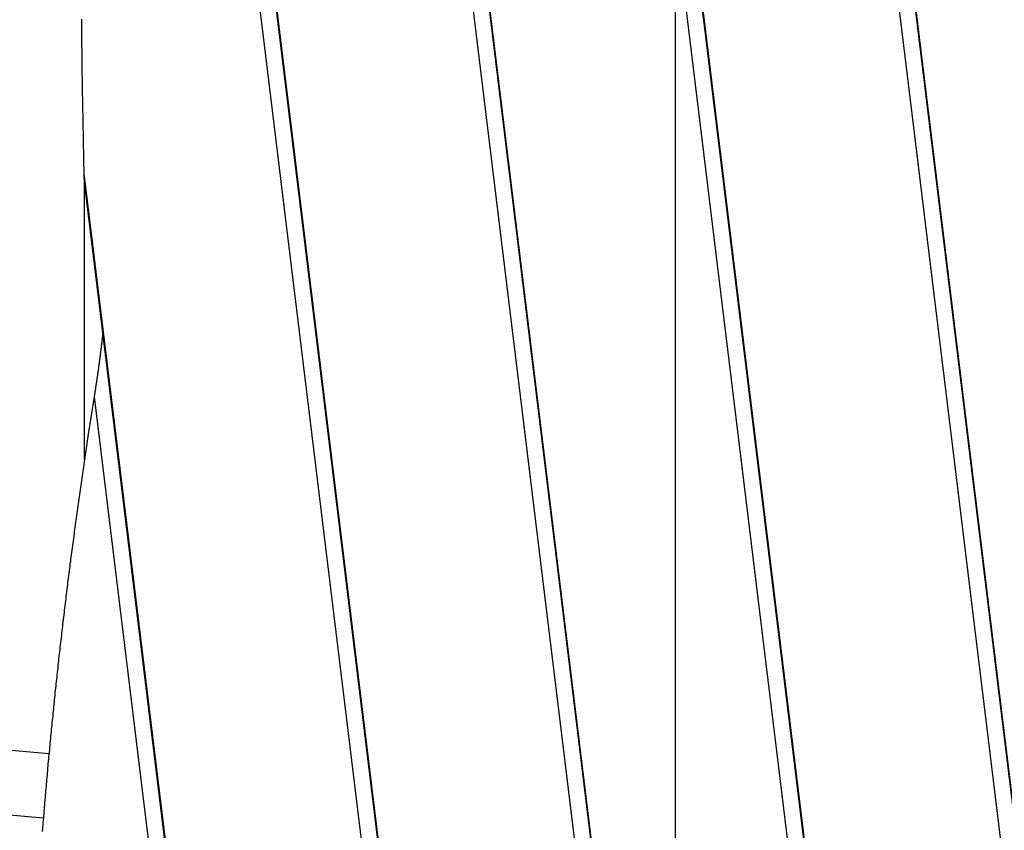
# Model space of a CAD drawing. Extents: x -46 to 46, y -31.7 to 31.7.
# Drawn here: x -23.8 to -21.4, y 3.7 to 5.7 of the extents above; entities that cross this region are included whole.
import ezdxf

# ---------------------------------------------------------------- set-up
doc = ezdxf.new("R2010")
doc.units = 0
doc.layers.get('0').update_dxf_attribs({"linetype": 'CONTINUOUS'})

msp = doc.modelspace()

# ---------------------------------------------------------------- linework, layer by layer
at = {"color": 0}
for points in [[(-22.1954, -31.65), (-22.1954, 24.0027)], [(-22.1954, -31.65), (-22.1954, 24.0027)], [(-22.1954, -31.65), (-22.1954, 24.0027)], [(-22.1954, -31.65), (-22.1954, 24.0027)], [(-22.1954, -31.65), (-22.1954, 24.0027)], [(-22.1954, -31.65), (-22.1954, 24.0027)], [(-22.1954, -31.65), (-22.1954, 24.0027)], [(-22.1954, -31.65), (-22.1954, 24.0027)], [(-22.1954, -31.65), (-22.1954, 24.0027)], [(-22.1954, -31.65), (-22.1954, 24.0027)], [(-22.1954, -31.65), (-22.1954, 24.0027)], [(-22.1954, -31.65), (-22.1954, 24.0027)], [(-22.1954, -31.65), (-22.1954, 24.0027)], [(-22.1954, -31.65), (-22.1954, 24.0027)], [(-22.1954, -31.65), (-22.1954, 24.0027)], [(-22.1954, -31.65), (-22.1954, 24.0027)], [(-22.1954, -31.65), (-22.1954, 24.0027)], [(-22.1954, -31.65), (-22.1954, 24.0027)], [(-22.1954, -31.65), (-22.1954, 24.0027)], [(-22.1954, -31.65), (-22.1954, 24.0027)], [(-22.1954, -31.65), (-22.1954, 24.0027)], [(-23.1402, 9.3546), (-21.6501, -2.8592)], [(-23.1402, 9.3546), (-21.6501, -2.8592)], [(-23.1402, 9.3546), (-21.6501, -2.8592)], [(-23.1402, 9.3546), (-21.6501, -2.8592)], [(-23.1402, 9.3546), (-21.6501, -2.8592)], [(-23.1402, 9.3546), (-21.6501, -2.8592)], [(-23.1402, 9.3546), (-21.6501, -2.8592)], [(-23.1402, 9.3546), (-21.6501, -2.8592)], [(-23.1402, 9.3546), (-21.6501, -2.8592)], [(-23.1402, 9.3546), (-21.6501, -2.8592)], [(-23.1402, 9.3546), (-21.6501, -2.8592)], [(-23.1402, 9.3546), (-21.6501, -2.8592)], [(-23.1402, 9.3546), (-21.6501, -2.8592)], [(-23.1402, 9.3546), (-21.6501, -2.8592)], [(-23.1402, 9.3546), (-21.6501, -2.8592)], [(-23.1402, 9.3546), (-21.6501, -2.8592)], [(-23.1402, 9.3546), (-21.6501, -2.8592)], [(-23.1402, 9.3546), (-21.6501, -2.8592)], [(-23.1402, 9.3546), (-21.6501, -2.8592)], [(-23.1402, 9.3546), (-21.6501, -2.8592)], [(-23.1402, 9.3546), (-21.6501, -2.8592)], [(-23.0937, 9.3082), (-21.6137, -2.8228)], [(-23.0937, 9.3082), (-21.6137, -2.8228)], [(-23.0937, 9.3082), (-21.6137, -2.8228)], [(-23.0937, 9.3082), (-21.6137, -2.8228)], [(-23.0937, 9.3082), (-21.6137, -2.8228)], [(-23.0937, 9.3082), (-21.6137, -2.8228)], [(-23.0937, 9.3082), (-21.6137, -2.8228)], [(-23.0937, 9.3082), (-21.6137, -2.8228)], [(-23.0937, 9.3082), (-21.6137, -2.8228)], [(-23.0937, 9.3082), (-21.6137, -2.8228)], [(-23.0937, 9.3082), (-21.6137, -2.8228)], [(-23.0937, 9.3082), (-21.6137, -2.8228)], [(-23.0937, 9.3082), (-21.6137, -2.8228)], [(-23.0937, 9.3082), (-21.6137, -2.8228)], [(-23.0937, 9.3082), (-21.6137, -2.8228)], [(-23.0937, 9.3082), (-21.6137, -2.8228)], [(-23.0937, 9.3082), (-21.6137, -2.8228)], [(-23.0937, 9.3082), (-21.6137, -2.8228)], [(-23.0937, 9.3082), (-21.6137, -2.8228)], [(-23.0937, 9.3082), (-21.6137, -2.8228)], [(-23.0937, 9.3082), (-21.6137, -2.8228)], [(-23.0921, 9.3066), (-21.6124, -2.8215)], [(-23.0921, 9.3066), (-21.6124, -2.8215)], [(-23.0921, 9.3066), (-21.6124, -2.8215)], [(-23.0921, 9.3066), (-21.6124, -2.8215)], [(-23.0921, 9.3066), (-21.6124, -2.8215)], [(-23.0921, 9.3066), (-21.6124, -2.8215)], [(-23.0921, 9.3066), (-21.6124, -2.8215)], [(-23.0921, 9.3066), (-21.6124, -2.8215)], [(-23.0921, 9.3066), (-21.6124, -2.8215)], [(-23.0921, 9.3066), (-21.6124, -2.8215)], [(-23.0921, 9.3066), (-21.6124, -2.8215)], [(-23.0921, 9.3066), (-21.6124, -2.8215)], [(-23.0921, 9.3066), (-21.6124, -2.8215)], [(-23.0921, 9.3066), (-21.6124, -2.8215)], [(-23.0921, 9.3066), (-21.6124, -2.8215)], [(-23.0921, 9.3066), (-21.6124, -2.8215)], [(-23.0921, 9.3066), (-21.6124, -2.8215)], [(-23.0921, 9.3066), (-21.6124, -2.8215)], [(-23.0921, 9.3066), (-21.6124, -2.8215)], [(-23.0921, 9.3066), (-21.6124, -2.8215)], [(-23.0921, 9.3066), (-21.6124, -2.8215)], [(-22.5346, 8.749), (-21.1762, -2.3852)], [(-22.5346, 8.749), (-21.1762, -2.3852)], [(-22.5346, 8.749), (-21.1762, -2.3852)], [(-22.5346, 8.749), (-21.1762, -2.3852)], [(-22.5346, 8.749), (-21.1762, -2.3852)], [(-22.5346, 8.749), (-21.1762, -2.3852)], [(-22.5346, 8.749), (-21.1762, -2.3852)], [(-22.5346, 8.749), (-21.1762, -2.3852)], [(-22.5346, 8.749), (-21.1762, -2.3852)], [(-22.5346, 8.749), (-21.1762, -2.3852)], [(-22.5346, 8.749), (-21.1762, -2.3852)], [(-22.5346, 8.749), (-21.1762, -2.3852)], [(-22.5346, 8.749), (-21.1762, -2.3852)], [(-22.5346, 8.749), (-21.1762, -2.3852)], [(-22.5346, 8.749), (-21.1762, -2.3852)], [(-22.5346, 8.749), (-21.1762, -2.3852)], [(-22.5346, 8.749), (-21.1762, -2.3852)], [(-22.5346, 8.749), (-21.1762, -2.3852)], [(-22.5346, 8.749), (-21.1762, -2.3852)], [(-22.5346, 8.749), (-21.1762, -2.3852)], [(-22.5346, 8.749), (-21.1762, -2.3852)], [(-22.4881, 8.7025), (-21.1398, -2.3488)], [(-22.4881, 8.7025), (-21.1398, -2.3488)], [(-22.4881, 8.7025), (-21.1398, -2.3488)], [(-22.4881, 8.7025), (-21.1398, -2.3488)], [(-22.4881, 8.7025), (-21.1398, -2.3488)], [(-22.4881, 8.7025), (-21.1398, -2.3488)], [(-22.4881, 8.7025), (-21.1398, -2.3488)], [(-22.4881, 8.7025), (-21.1398, -2.3488)], [(-22.4881, 8.7025), (-21.1398, -2.3488)], [(-22.4881, 8.7025), (-21.1398, -2.3488)], [(-22.4881, 8.7025), (-21.1398, -2.3488)], [(-22.4881, 8.7025), (-21.1398, -2.3488)], [(-22.4881, 8.7025), (-21.1398, -2.3488)], [(-22.4881, 8.7025), (-21.1398, -2.3488)], [(-22.4881, 8.7025), (-21.1398, -2.3488)], [(-22.4881, 8.7025), (-21.1398, -2.3488)], [(-22.4881, 8.7025), (-21.1398, -2.3488)], [(-22.4881, 8.7025), (-21.1398, -2.3488)], [(-22.4881, 8.7025), (-21.1398, -2.3488)], [(-22.4881, 8.7025), (-21.1398, -2.3488)], [(-22.4881, 8.7025), (-21.1398, -2.3488)], [(-22.4865, 8.7009), (-21.1385, -2.3476)], [(-22.4865, 8.7009), (-21.1385, -2.3476)], [(-22.4865, 8.7009), (-21.1385, -2.3476)], [(-22.4865, 8.7009), (-21.1385, -2.3476)], [(-22.4865, 8.7009), (-21.1385, -2.3476)], [(-22.4865, 8.7009), (-21.1385, -2.3476)], [(-22.4865, 8.7009), (-21.1385, -2.3476)], [(-22.4865, 8.7009), (-21.1385, -2.3476)], [(-22.4865, 8.7009), (-21.1385, -2.3476)], [(-22.4865, 8.7009), (-21.1385, -2.3476)], [(-22.4865, 8.7009), (-21.1385, -2.3476)], [(-22.4865, 8.7009), (-21.1385, -2.3476)], [(-22.4865, 8.7009), (-21.1385, -2.3476)], [(-22.4865, 8.7009), (-21.1385, -2.3476)], [(-22.4865, 8.7009), (-21.1385, -2.3476)], [(-22.4865, 8.7009), (-21.1385, -2.3476)], [(-22.4865, 8.7009), (-21.1385, -2.3476)], [(-22.4865, 8.7009), (-21.1385, -2.3476)], [(-22.4865, 8.7009), (-21.1385, -2.3476)], [(-22.4865, 8.7009), (-21.1385, -2.3476)], [(-22.4865, 8.7009), (-21.1385, -2.3476)], [(-23.5285, 8.525), (-22.0864, -3.2954)], [(-23.5285, 8.525), (-22.0864, -3.2954)], [(-23.5285, 8.525), (-22.0864, -3.2954)], [(-23.5285, 8.525), (-22.0864, -3.2954)], [(-23.5285, 8.525), (-22.0864, -3.2954)], [(-23.5285, 8.525), (-22.0864, -3.2954)], [(-23.5285, 8.525), (-22.0864, -3.2954)], [(-23.5285, 8.525), (-22.0864, -3.2954)], [(-23.5285, 8.525), (-22.0864, -3.2954)], [(-23.5285, 8.525), (-22.0864, -3.2954)], [(-23.5285, 8.525), (-22.0864, -3.2954)], [(-23.5285, 8.525), (-22.0864, -3.2954)], [(-23.5285, 8.525), (-22.0864, -3.2954)], [(-23.5285, 8.525), (-22.0864, -3.2954)], [(-23.5285, 8.525), (-22.0864, -3.2954)], [(-23.5285, 8.525), (-22.0864, -3.2954)], [(-23.5285, 8.525), (-22.0864, -3.2954)], [(-23.5285, 8.525), (-22.0864, -3.2954)], [(-23.5285, 8.525), (-22.0864, -3.2954)], [(-23.5285, 8.525), (-22.0864, -3.2954)], [(-23.5285, 8.525), (-22.0864, -3.2954)], [(-23.5264, 8.4957), (-22.0876, -3.2967)], [(-23.5264, 8.4957), (-22.0876, -3.2967)], [(-23.5264, 8.4957), (-22.0876, -3.2967)], [(-23.5264, 8.4957), (-22.0876, -3.2967)], [(-23.5264, 8.4957), (-22.0876, -3.2967)], [(-23.5264, 8.4957), (-22.0876, -3.2967)], [(-23.5264, 8.4957), (-22.0876, -3.2967)], [(-23.5264, 8.4957), (-22.0876, -3.2967)], [(-23.5264, 8.4957), (-22.0876, -3.2967)], [(-23.5264, 8.4957), (-22.0876, -3.2967)], [(-23.5264, 8.4957), (-22.0876, -3.2967)], [(-23.5264, 8.4957), (-22.0876, -3.2967)], [(-23.5264, 8.4957), (-22.0876, -3.2967)], [(-23.5264, 8.4957), (-22.0876, -3.2967)], [(-23.5264, 8.4957), (-22.0876, -3.2967)], [(-23.5264, 8.4957), (-22.0876, -3.2967)], [(-23.5264, 8.4957), (-22.0876, -3.2967)], [(-23.5264, 8.4957), (-22.0876, -3.2967)], [(-23.5264, 8.4957), (-22.0876, -3.2967)], [(-23.5264, 8.4957), (-22.0876, -3.2967)], [(-23.5264, 8.4957), (-22.0876, -3.2967)], [(-21.9289, 8.1434), (-20.7022, -1.9113)], [(-21.9289, 8.1434), (-20.7022, -1.9113)], [(-21.9289, 8.1434), (-20.7022, -1.9113)], [(-21.9289, 8.1434), (-20.7022, -1.9113)], [(-21.9289, 8.1434), (-20.7022, -1.9113)], [(-21.9289, 8.1434), (-20.7022, -1.9113)], [(-21.9289, 8.1434), (-20.7022, -1.9113)], [(-21.9289, 8.1434), (-20.7022, -1.9113)], [(-21.9289, 8.1434), (-20.7022, -1.9113)], [(-21.9289, 8.1434), (-20.7022, -1.9113)], [(-21.9289, 8.1434), (-20.7022, -1.9113)], [(-21.9289, 8.1434), (-20.7022, -1.9113)], [(-21.9289, 8.1434), (-20.7022, -1.9113)], [(-21.9289, 8.1434), (-20.7022, -1.9113)], [(-21.9289, 8.1434), (-20.7022, -1.9113)], [(-21.9289, 8.1434), (-20.7022, -1.9113)], [(-21.9289, 8.1434), (-20.7022, -1.9113)], [(-21.9289, 8.1434), (-20.7022, -1.9113)], [(-21.9289, 8.1434), (-20.7022, -1.9113)], [(-21.9289, 8.1434), (-20.7022, -1.9113)], [(-21.9289, 8.1434), (-20.7022, -1.9113)], [(-21.8825, 8.0969), (-20.6659, -1.8749)], [(-21.8825, 8.0969), (-20.6659, -1.8749)], [(-21.8825, 8.0969), (-20.6659, -1.8749)], [(-21.8825, 8.0969), (-20.6659, -1.8749)], [(-21.8825, 8.0969), (-20.6659, -1.8749)], [(-21.8825, 8.0969), (-20.6659, -1.8749)], [(-21.8825, 8.0969), (-20.6659, -1.8749)], [(-21.8825, 8.0969), (-20.6659, -1.8749)], [(-21.8825, 8.0969), (-20.6659, -1.8749)], [(-21.8825, 8.0969), (-20.6659, -1.8749)], [(-21.8825, 8.0969), (-20.6659, -1.8749)], [(-21.8825, 8.0969), (-20.6659, -1.8749)], [(-21.8825, 8.0969), (-20.6659, -1.8749)], [(-21.8825, 8.0969), (-20.6659, -1.8749)], [(-21.8825, 8.0969), (-20.6659, -1.8749)], [(-21.8825, 8.0969), (-20.6659, -1.8749)], [(-21.8825, 8.0969), (-20.6659, -1.8749)], [(-21.8825, 8.0969), (-20.6659, -1.8749)], [(-21.8825, 8.0969), (-20.6659, -1.8749)], [(-21.8825, 8.0969), (-20.6659, -1.8749)], [(-21.8825, 8.0969), (-20.6659, -1.8749)], [(-21.8808, 8.0953), (-20.6646, -1.8737)], [(-21.8808, 8.0953), (-20.6646, -1.8737)], [(-21.8808, 8.0953), (-20.6646, -1.8737)], [(-21.8808, 8.0953), (-20.6646, -1.8737)], [(-21.8808, 8.0953), (-20.6646, -1.8737)], [(-21.8808, 8.0953), (-20.6646, -1.8737)], [(-21.8808, 8.0953), (-20.6646, -1.8737)], [(-21.8808, 8.0953), (-20.6646, -1.8737)], [(-21.8808, 8.0953), (-20.6646, -1.8737)], [(-21.8808, 8.0953), (-20.6646, -1.8737)], [(-21.8808, 8.0953), (-20.6646, -1.8737)], [(-21.8808, 8.0953), (-20.6646, -1.8737)], [(-21.8808, 8.0953), (-20.6646, -1.8737)], [(-21.8808, 8.0953), (-20.6646, -1.8737)], [(-21.8808, 8.0953), (-20.6646, -1.8737)], [(-21.8808, 8.0953), (-20.6646, -1.8737)], [(-21.8808, 8.0953), (-20.6646, -1.8737)], [(-21.8808, 8.0953), (-20.6646, -1.8737)], [(-21.8808, 8.0953), (-20.6646, -1.8737)], [(-21.8808, 8.0953), (-20.6646, -1.8737)], [(-21.8808, 8.0953), (-20.6646, -1.8737)], [(-23.5027, 7.9672), (-22.124, -3.3331)], [(-23.5027, 7.9672), (-22.124, -3.3331)], [(-23.5027, 7.9672), (-22.124, -3.3331)], [(-23.5027, 7.9672), (-22.124, -3.3331)], [(-23.5027, 7.9672), (-22.124, -3.3331)], [(-23.5027, 7.9672), (-22.124, -3.3331)], [(-23.5027, 7.9672), (-22.124, -3.3331)], [(-23.5027, 7.9672), (-22.124, -3.3331)], [(-23.5027, 7.9672), (-22.124, -3.3331)], [(-23.5027, 7.9672), (-22.124, -3.3331)], [(-23.5027, 7.9672), (-22.124, -3.3331)], [(-23.5027, 7.9672), (-22.124, -3.3331)], [(-23.5027, 7.9672), (-22.124, -3.3331)], [(-23.5027, 7.9672), (-22.124, -3.3331)], [(-23.5027, 7.9672), (-22.124, -3.3331)], [(-23.5027, 7.9672), (-22.124, -3.3331)], [(-23.5027, 7.9672), (-22.124, -3.3331)], [(-23.5027, 7.9672), (-22.124, -3.3331)], [(-23.5027, 7.9672), (-22.124, -3.3331)], [(-23.5027, 7.9672), (-22.124, -3.3331)], [(-23.5027, 7.9672), (-22.124, -3.3331)], [(-23.6781, 5.7327), (-23.6781, 5.727), (-23.6781, 5.7213), (-23.6781, 5.7156), (-23.6781, 5.7099), (-23.6779, 5.7042), (-23.6779, 5.6985), (-23.6779, 5.6928), (-23.6779, 5.6871), (-23.6779, 5.6814), (-23.6779, 5.6757), (-23.6779, 5.67), (-23.6779, 5.6644), (-23.6779, 5.6644), (-23.6776, 5.6557), (-23.6776, 5.647), (-23.6774, 5.6383), (-23.6774, 5.6299), (-23.6771, 5.6212), (-23.6771, 5.6125), (-23.6771, 5.6038), (-23.6771, 5.5954), (-23.6768, 5.5867), (-23.6768, 5.578), (-23.6765, 5.5693), (-23.6765, 5.5609), (-23.6762, 5.5522), (-23.6762, 5.5436), (-23.6759, 5.5349), (-23.6759, 5.5265), (-23.6759, 5.5265), (-23.6756, 5.5151), (-23.6753, 5.504), (-23.675, 5.4926), (-23.675, 5.4815), (-23.6747, 5.4701), (-23.6746, 5.459), (-23.6743, 5.4479), (-23.6743, 5.4368), (-23.674, 5.4254), (-23.6737, 5.4143), (-23.6734, 5.4031), (-23.6734, 5.392), (-23.6731, 5.3806), (-23.6728, 5.3695), (-23.6725, 5.3584), (-23.6725, 5.3473)], [(-23.6725, 5.3473), (-23.6725, 5.3463), (-23.6725, 5.3463), (-23.6725, 5.346), (-23.6725, 5.346), (-23.6725, 5.346), (-23.6725, 5.346), (-23.6725, 5.3457), (-23.6725, 5.3457), (-23.6725, 5.3457), (-23.6725, 5.3457), (-23.6725, 5.3454), (-23.6725, 5.3454), (-23.6725, 5.3454), (-23.6725, 5.3454), (-23.6725, 5.3453), (-23.6725, 5.3453), (-23.6725, 5.3453), (-23.6725, 5.3453), (-23.6725, 5.3453), (-23.6725, 5.345), (-23.6725, 5.345), (-23.6725, 5.345), (-23.6725, 5.345), (-23.6725, 5.3447), (-23.6725, 5.3447), (-23.6725, 5.3447), (-23.6725, 5.3447), (-23.6725, 5.3444), (-23.6725, 5.3444), (-23.6725, 5.3444), (-23.6725, 5.3444), (-23.6725, 5.3443), (-23.6725, 5.3443), (-23.6725, 5.3443), (-23.6725, 5.3443), (-23.6725, 5.3443), (-23.6724, 5.344), (-23.6724, 5.344), (-23.6724, 5.344), (-23.6724, 5.344), (-23.6724, 5.3437), (-23.6724, 5.3437), (-23.6724, 5.3437), (-23.6724, 5.3437), (-23.6724, 5.3434), (-23.6724, 5.3434), (-23.6724, 5.3434), (-23.6724, 5.3434), (-23.6724, 5.3433), (-23.6724, 5.3433), (-23.6724, 5.3433), (-23.6724, 5.3433), (-23.6724, 5.3433), (-23.6724, 5.343), (-23.6724, 5.343), (-23.6724, 5.343), (-23.6724, 5.343), (-23.6724, 5.3427), (-23.6724, 5.3427), (-23.6724, 5.3427), (-23.6724, 5.3427), (-23.6724, 5.3424), (-23.6724, 5.3424), (-23.6724, 5.3424), (-23.6724, 5.3424), (-23.6724, 5.3423), (-23.6724, 5.3423), (-23.6724, 5.3423), (-23.6724, 5.3423), (-23.6724, 5.3423), (-23.6723, 5.342), (-23.6723, 5.342), (-23.6723, 5.342), (-23.6723, 5.342), (-23.6723, 5.3417), (-23.6723, 5.3417), (-23.6723, 5.3417), (-23.6723, 5.3417), (-23.6723, 5.3414), (-23.6723, 5.3414), (-23.6723, 5.3414), (-23.6723, 5.3414), (-23.6723, 5.3413), (-23.6723, 5.3413), (-23.6723, 5.3413), (-23.6723, 5.3413), (-23.6723, 5.3413), (-23.6723, 5.341), (-23.6723, 5.341), (-23.6723, 5.341), (-23.6723, 5.341), (-23.6723, 5.3407), (-23.6723, 5.3407), (-23.6723, 5.3407), (-23.6723, 5.3407), (-23.6723, 5.3404), (-23.6723, 5.3404), (-23.6723, 5.3404), (-23.6723, 5.3404), (-23.6723, 5.3403), (-23.6723, 5.3403), (-23.6723, 5.3403), (-23.6723, 5.3403), (-23.6723, 5.3403), (-23.6722, 5.34), (-23.6722, 5.34), (-23.6722, 5.34), (-23.6722, 5.34), (-23.6722, 5.3397), (-23.6722, 5.3397), (-23.6722, 5.3397), (-23.6722, 5.3397), (-23.6722, 5.3394), (-23.6722, 5.3394), (-23.6722, 5.3394), (-23.6722, 5.3394), (-23.6722, 5.3394), (-23.6722, 5.3394), (-23.6722, 5.3394), (-23.6722, 5.3394), (-23.6722, 5.3394), (-23.6722, 5.3391), (-23.6722, 5.3391), (-23.6722, 5.3391), (-23.6722, 5.3391), (-23.6722, 5.3388), (-23.6722, 5.3388), (-23.6722, 5.3388), (-23.6722, 5.3388), (-23.6722, 5.3385), (-23.6722, 5.3385), (-23.6722, 5.3385), (-23.6722, 5.3385), (-23.6722, 5.3384), (-23.6722, 5.3384), (-23.6722, 5.3384), (-23.6722, 5.3384), (-23.6722, 5.3384), (-23.6721, 5.3381), (-23.6721, 5.3381), (-23.6721, 5.3381), (-23.6721, 5.3381), (-23.6721, 5.3378), (-23.6721, 5.3378), (-23.6721, 5.3378), (-23.6721, 5.3378), (-23.6721, 5.3375), (-23.6721, 5.3375), (-23.6721, 5.3375), (-23.6721, 5.3375), (-23.6721, 5.3374), (-23.6721, 5.3374), (-23.6721, 5.3374), (-23.6721, 5.3374), (-23.6721, 5.3374), (-23.6721, 5.3371), (-23.6721, 5.3371), (-23.6721, 5.3371), (-23.6721, 5.3371), (-23.6721, 5.3368), (-23.6721, 5.3368), (-23.6721, 5.3368), (-23.6721, 5.3368), (-23.6721, 5.3365), (-23.6721, 5.3365), (-23.6721, 5.3365), (-23.6721, 5.3365), (-23.6721, 5.3364), (-23.6721, 5.3364), (-23.6721, 5.3364), (-23.6721, 5.3364), (-23.6721, 5.3364), (-23.672, 5.3361), (-23.672, 5.3361), (-23.672, 5.3361), (-23.672, 5.3361), (-23.672, 5.3358), (-23.672, 5.3358), (-23.672, 5.3358), (-23.672, 5.3358), (-23.672, 5.3355), (-23.672, 5.3355), (-23.672, 5.3355), (-23.672, 5.3355), (-23.672, 5.3354), (-23.672, 5.3354), (-23.672, 5.3354), (-23.672, 5.3354), (-23.672, 5.3354), (-23.6719, 5.3351), (-23.6719, 5.3351), (-23.6719, 5.3351), (-23.6719, 5.3351), (-23.6719, 5.3348), (-23.6719, 5.3348), (-23.6719, 5.3348), (-23.6719, 5.3348), (-23.6719, 5.3345), (-23.6719, 5.3345), (-23.6719, 5.3345), (-23.6719, 5.3345), (-23.6719, 5.3344), (-23.6719, 5.3344), (-23.6719, 5.3344), (-23.6719, 5.3344), (-23.6719, 5.3344), (-23.6719, 5.3341), (-23.6719, 5.3341), (-23.6719, 5.3341), (-23.6719, 5.3341), (-23.6719, 5.3338), (-23.6719, 5.3338), (-23.6719, 5.3338), (-23.6719, 5.3338), (-23.6719, 5.3335), (-23.6719, 5.3335), (-23.6719, 5.3335), (-23.6719, 5.3335), (-23.6719, 5.3335), (-23.6719, 5.3335), (-23.6719, 5.3335), (-23.6719, 5.3335), (-23.6719, 5.3335), (-23.6718, 5.3332), (-23.6718, 5.3332), (-23.6718, 5.3332), (-23.6718, 5.3332), (-23.6718, 5.3329), (-23.6718, 5.3329), (-23.6718, 5.3329), (-23.6718, 5.3329), (-23.6718, 5.3326), (-23.6718, 5.3326), (-23.6718, 5.3326), (-23.6718, 5.3326), (-23.6718, 5.3325), (-23.6718, 5.3325), (-23.6718, 5.3325), (-23.6718, 5.3325), (-23.6718, 5.3325), (-23.6717, 5.3322), (-23.6717, 5.3322), (-23.6717, 5.3322), (-23.6717, 5.3322), (-23.6717, 5.3319), (-23.6717, 5.3319), (-23.6717, 5.3319), (-23.6717, 5.3319), (-23.6717, 5.3316), (-23.6717, 5.3316), (-23.6717, 5.3316), (-23.6717, 5.3316), (-23.6717, 5.3315), (-23.6717, 5.3315), (-23.6717, 5.3315), (-23.6717, 5.3315), (-23.6717, 5.3315), (-23.6717, 5.3312), (-23.6717, 5.3312), (-23.6717, 5.3312), (-23.6717, 5.3312), (-23.6717, 5.3309), (-23.6717, 5.3309), (-23.6717, 5.3309), (-23.6717, 5.3309), (-23.6717, 5.3306), (-23.6717, 5.3306), (-23.6717, 5.3306), (-23.6717, 5.3306), (-23.6717, 5.3305), (-23.6717, 5.3305), (-23.6717, 5.3305), (-23.6717, 5.3305), (-23.6717, 5.3305), (-23.6716, 5.3302), (-23.6716, 5.3302), (-23.6716, 5.3302), (-23.6716, 5.3302), (-23.6716, 5.3299), (-23.6716, 5.3299), (-23.6716, 5.3299), (-23.6716, 5.3299), (-23.6716, 5.3296), (-23.6716, 5.3296), (-23.6716, 5.3296), (-23.6716, 5.3296), (-23.6716, 5.3295), (-23.6716, 5.3295), (-23.6716, 5.3295), (-23.6716, 5.3295), (-23.6716, 5.3295), (-23.6715, 5.3292), (-23.6715, 5.3292), (-23.6715, 5.3292), (-23.6715, 5.3292), (-23.6715, 5.3289), (-23.6715, 5.3289), (-23.6715, 5.3289), (-23.6715, 5.3289), (-23.6715, 5.3286), (-23.6715, 5.3286), (-23.6715, 5.3286), (-23.6715, 5.3286), (-23.6715, 5.3286), (-23.6715, 5.3286), (-23.6715, 5.3286), (-23.6715, 5.3286), (-23.6715, 5.3286), (-23.6714, 5.3283), (-23.6714, 5.3283), (-23.6714, 5.3283), (-23.6714, 5.3283), (-23.6714, 5.328), (-23.6714, 5.328), (-23.6714, 5.328), (-23.6714, 5.328), (-23.6714, 5.3277), (-23.6714, 5.3277), (-23.6714, 5.3277), (-23.6714, 5.3277), (-23.6714, 5.3276), (-23.6714, 5.3276), (-23.6714, 5.3276), (-23.6714, 5.3276), (-23.6714, 5.3276), (-23.6713, 5.3273), (-23.6713, 5.3273), (-23.6713, 5.3273), (-23.6713, 5.3273), (-23.6713, 5.327), (-23.6713, 5.327), (-23.6713, 5.327), (-23.6713, 5.327), (-23.6713, 5.3267), (-23.6713, 5.3267), (-23.6713, 5.3267), (-23.6713, 5.3267), (-23.6713, 5.3266), (-23.6713, 5.3266), (-23.6713, 5.3266), (-23.6713, 5.3266), (-23.6713, 5.3266), (-23.6712, 5.3263), (-23.6712, 5.3263), (-23.6712, 5.3263), (-23.6712, 5.3263), (-23.6712, 5.326), (-23.6712, 5.326), (-23.6712, 5.326), (-23.6712, 5.326), (-23.6712, 5.3257), (-23.6712, 5.3257), (-23.6712, 5.3257), (-23.6712, 5.3257), (-23.6712, 5.3257), (-23.6712, 5.3257), (-23.6712, 5.3257), (-23.6712, 5.3257), (-23.6712, 5.3257), (-23.6711, 5.3254), (-23.6711, 5.3254), (-23.6711, 5.3254), (-23.6711, 5.3254), (-23.6711, 5.3251), (-23.6711, 5.3251), (-23.6711, 5.3251), (-23.6711, 5.3251), (-23.6711, 5.3248), (-23.6711, 5.3248), (-23.6711, 5.3248), (-23.6711, 5.3248), (-23.6711, 5.3247), (-23.6711, 5.3247), (-23.6711, 5.3247), (-23.6711, 5.3247), (-23.6711, 5.3247), (-23.671, 5.3244), (-23.671, 5.3244), (-23.671, 5.3244), (-23.671, 5.3244), (-23.671, 5.3241), (-23.671, 5.3241), (-23.671, 5.3241), (-23.671, 5.3241), (-23.671, 5.3238), (-23.671, 5.3238), (-23.671, 5.3238), (-23.671, 5.3238), (-23.671, 5.3237), (-23.671, 5.3237), (-23.671, 5.3237), (-23.671, 5.3237), (-23.671, 5.3237), (-23.671, 5.3234), (-23.671, 5.3234), (-23.671, 5.3234), (-23.671, 5.3234), (-23.671, 5.3232), (-23.671, 5.3232), (-23.671, 5.3232), (-23.671, 5.3232), (-23.671, 5.3229), (-23.671, 5.3229), (-23.671, 5.3229), (-23.671, 5.3229), (-23.671, 5.3229), (-23.671, 5.3229), (-23.671, 5.3229), (-23.671, 5.3229), (-23.671, 5.3229), (-23.6708, 5.3226), (-23.6708, 5.3226), (-23.6708, 5.3226), (-23.6708, 5.3226), (-23.6708, 5.3223), (-23.6708, 5.3223), (-23.6708, 5.3223), (-23.6708, 5.3223), (-23.6708, 5.322), (-23.6708, 5.322), (-23.6708, 5.322), (-23.6708, 5.322), (-23.6708, 5.3218), (-23.6708, 5.3218), (-23.6708, 5.3218), (-23.6708, 5.3218), (-23.6708, 5.3218), (-23.6707, 5.3215), (-23.6707, 5.3215), (-23.6707, 5.3212), (-23.6707, 5.3212), (-23.6707, 5.3209), (-23.6707, 5.3209), (-23.6707, 5.3209), (-23.6707, 5.3209), (-23.6707, 5.3206), (-23.6707, 5.3206), (-23.6707, 5.3205), (-23.6707, 5.3205), (-23.6707, 5.3202), (-23.6707, 5.3202), (-23.6707, 5.3202), (-23.6707, 5.3202), (-23.6707, 5.3202), (-23.6704, 5.3199), (-23.6704, 5.3199), (-23.6704, 5.3196), (-23.6704, 5.3196), (-23.6704, 5.3193), (-23.6704, 5.3193), (-23.6704, 5.319), (-23.6704, 5.319), (-23.6704, 5.3187), (-23.6704, 5.3187), (-23.6704, 5.3184), (-23.6704, 5.3184), (-23.6704, 5.3181), (-23.6704, 5.3181), (-23.6704, 5.318), (-23.6704, 5.318)], [(-23.6725, 5.3473), (-23.6725, 5.3473)], [(-23.6725, 5.3473), (-22.5603, -3.7694)], [(-23.6725, 5.3473), (-22.5603, -3.7694)], [(-23.6725, 5.3473), (-22.5603, -3.7694)], [(-23.6725, 5.3473), (-22.5603, -3.7694)], [(-23.6725, 5.3473), (-22.5603, -3.7694)], [(-23.6725, 5.3473), (-22.5603, -3.7694)], [(-23.6725, 5.3473), (-22.5603, -3.7694)], [(-23.6725, 5.3473), (-22.5603, -3.7694)], [(-23.6725, 5.3473), (-22.5603, -3.7694)], [(-23.6725, 5.3473), (-22.5603, -3.7694)], [(-23.6725, 5.3473), (-22.5603, -3.7694)], [(-23.6725, 5.3473), (-22.5603, -3.7694)], [(-23.6725, 5.3473), (-22.5603, -3.7694)], [(-23.6725, 5.3473), (-22.5603, -3.7694)], [(-23.6725, 5.3473), (-22.5603, -3.7694)], [(-23.6725, 5.3473), (-22.5603, -3.7694)], [(-23.6725, 5.3473), (-22.5603, -3.7694)], [(-23.6725, 5.3473), (-22.5603, -3.7694)], [(-23.6725, 5.3473), (-22.5603, -3.7694)], [(-23.6725, 5.3473), (-22.5603, -3.7694)], [(-23.6725, 5.3473), (-22.5603, -3.7694)], [(-23.671, 5.3233), (-23.671, 5.3233)], [(-23.671, 5.3233), (-23.671, 4.6319)], [(-23.671, 5.3233), (-23.671, 4.6319)], [(-23.671, 5.3233), (-23.671, 4.6319)], [(-23.671, 5.3233), (-23.671, 4.6319)], [(-23.671, 5.3233), (-23.671, 4.6319)], [(-23.671, 5.3233), (-23.671, 4.6319)], [(-23.671, 5.3233), (-23.671, 4.6319)], [(-23.671, 5.3233), (-23.671, 4.6319)], [(-23.671, 5.3233), (-23.671, 4.6319)], [(-23.671, 5.3233), (-23.671, 4.6319)], [(-23.671, 5.3233), (-23.671, 4.6319)], [(-23.671, 5.3233), (-23.671, 4.6319)], [(-23.671, 5.3233), (-23.671, 4.6319)], [(-23.671, 5.3233), (-23.671, 4.6319)], [(-23.671, 5.3233), (-23.671, 4.6319)], [(-23.671, 5.3233), (-23.671, 4.6319)], [(-23.671, 5.3233), (-23.671, 4.6319)], [(-23.671, 5.3233), (-23.671, 4.6319)], [(-23.671, 5.3233), (-23.671, 4.6319)], [(-23.671, 5.3233), (-23.671, 4.6319)], [(-23.671, 5.3233), (-23.671, 4.6319)], [(-23.6704, 5.318), (-23.6704, 5.318)], [(-23.6704, 5.318), (-22.5616, -3.7706)], [(-23.6704, 5.318), (-22.5616, -3.7706)], [(-23.6704, 5.318), (-22.5616, -3.7706)], [(-23.6704, 5.318), (-22.5616, -3.7706)], [(-23.6704, 5.318), (-22.5616, -3.7706)], [(-23.6704, 5.318), (-22.5616, -3.7706)], [(-23.6704, 5.318), (-22.5616, -3.7706)], [(-23.6704, 5.318), (-22.5616, -3.7706)], [(-23.6704, 5.318), (-22.5616, -3.7706)], [(-23.6704, 5.318), (-22.5616, -3.7706)], [(-23.6704, 5.318), (-22.5616, -3.7706)], [(-23.6704, 5.318), (-22.5616, -3.7706)], [(-23.6704, 5.318), (-22.5616, -3.7706)], [(-23.6704, 5.318), (-22.5616, -3.7706)], [(-23.6704, 5.318), (-22.5616, -3.7706)], [(-23.6704, 5.318), (-22.5616, -3.7706)], [(-23.6704, 5.318), (-22.5616, -3.7706)], [(-23.6704, 5.318), (-22.5616, -3.7706)], [(-23.6704, 5.318), (-22.5616, -3.7706)], [(-23.6704, 5.318), (-22.5616, -3.7706)], [(-23.6704, 5.318), (-22.5616, -3.7706)], [(-23.6252, 4.9476), (-23.6258, 4.9421), (-23.6258, 4.9421), (-23.6258, 4.9415), (-23.6258, 4.9412), (-23.6258, 4.9409), (-23.6258, 4.9406), (-23.6258, 4.9402), (-23.6258, 4.9399), (-23.6258, 4.9396), (-23.6261, 4.9393), (-23.6261, 4.9387), (-23.6261, 4.9384), (-23.6261, 4.9381), (-23.6262, 4.9378), (-23.6262, 4.9375), (-23.6262, 4.9372), (-23.6262, 4.9369), (-23.6265, 4.9366), (-23.6265, 4.9366), (-23.6265, 4.936), (-23.6265, 4.9357), (-23.6265, 4.9354), (-23.6265, 4.9351), (-23.6265, 4.9348), (-23.6265, 4.9345), (-23.6265, 4.9342), (-23.6268, 4.9339), (-23.6268, 4.9333), (-23.6268, 4.933), (-23.6268, 4.9327), (-23.6268, 4.9324), (-23.6268, 4.9321), (-23.6268, 4.9318), (-23.6268, 4.9315), (-23.6271, 4.9312), (-23.6271, 4.9312), (-23.6271, 4.9306), (-23.6271, 4.9303), (-23.6271, 4.93), (-23.6271, 4.9297), (-23.6271, 4.9293), (-23.6271, 4.929), (-23.6271, 4.9287), (-23.6274, 4.9284), (-23.6274, 4.9278), (-23.6274, 4.9275), (-23.6274, 4.9272), (-23.6274, 4.9269), (-23.6274, 4.9266), (-23.6274, 4.9263), (-23.6274, 4.926), (-23.6277, 4.9257), (-23.6277, 4.9257), (-23.6277, 4.9251), (-23.6277, 4.9248), (-23.6277, 4.9245), (-23.6277, 4.9242), (-23.6277, 4.9239), (-23.6277, 4.9236), (-23.6277, 4.9233), (-23.628, 4.923), (-23.628, 4.9224), (-23.628, 4.9221), (-23.628, 4.9218), (-23.6281, 4.9215), (-23.6281, 4.9212), (-23.6281, 4.9209), (-23.6281, 4.9206), (-23.6284, 4.9203), (-23.6284, 4.9203), (-23.6284, 4.9197), (-23.6284, 4.9194), (-23.6284, 4.9191), (-23.6284, 4.9188), (-23.6284, 4.9185), (-23.6284, 4.9182), (-23.6284, 4.9179), (-23.6287, 4.9176), (-23.6287, 4.917), (-23.6287, 4.9167), (-23.6287, 4.9164), (-23.6287, 4.9161), (-23.6287, 4.9158), (-23.6287, 4.9155), (-23.6287, 4.9152), (-23.629, 4.9149), (-23.629, 4.9149), (-23.629, 4.9143), (-23.629, 4.914), (-23.629, 4.9137), (-23.629, 4.9134), (-23.629, 4.9131), (-23.629, 4.9128), (-23.629, 4.9125), (-23.6293, 4.9122), (-23.6293, 4.9116), (-23.6293, 4.9113), (-23.6293, 4.911), (-23.6294, 4.9107), (-23.6294, 4.9104), (-23.6294, 4.9101), (-23.6294, 4.9098), (-23.6297, 4.9095), (-23.6297, 4.9095), (-23.6297, 4.9089), (-23.6297, 4.9086), (-23.6297, 4.9083), (-23.6297, 4.908), (-23.6297, 4.9077), (-23.6297, 4.9074), (-23.6297, 4.9071), (-23.63, 4.9068), (-23.63, 4.9062), (-23.63, 4.9059), (-23.63, 4.9056), (-23.6301, 4.9053), (-23.6301, 4.905), (-23.6301, 4.9047), (-23.6301, 4.9044), (-23.6304, 4.9041), (-23.6304, 4.9041), (-23.6304, 4.9035), (-23.6304, 4.9032), (-23.6304, 4.9029), (-23.6304, 4.9026), (-23.6304, 4.9023), (-23.6304, 4.902), (-23.6304, 4.9017), (-23.6307, 4.9014), (-23.6307, 4.9008), (-23.6307, 4.9005), (-23.6307, 4.9002), (-23.6308, 4.8999), (-23.6308, 4.8996), (-23.6308, 4.8993), (-23.6308, 4.899), (-23.6311, 4.8987), (-23.6311, 4.8987), (-23.6311, 4.8981), (-23.6311, 4.8978), (-23.6311, 4.8975), (-23.6311, 4.8972), (-23.6311, 4.8969), (-23.6311, 4.8966), (-23.6311, 4.8963), (-23.6314, 4.896), (-23.6314, 4.8954), (-23.6314, 4.8951), (-23.6314, 4.8948), (-23.6314, 4.8945), (-23.6314, 4.8942), (-23.6314, 4.8939), (-23.6314, 4.8936), (-23.6317, 4.8933), (-23.6317, 4.8933), (-23.6317, 4.8927), (-23.6317, 4.8924), (-23.6317, 4.8921), (-23.6317, 4.8918), (-23.6317, 4.8915), (-23.6317, 4.8912), (-23.6317, 4.8909), (-23.632, 4.8906), (-23.632, 4.8901), (-23.632, 4.8898), (-23.632, 4.8895), (-23.6321, 4.8892), (-23.6321, 4.8889), (-23.6321, 4.8886), (-23.6321, 4.8883), (-23.6324, 4.888), (-23.6324, 4.888), (-23.6324, 4.8874), (-23.6324, 4.8871), (-23.6324, 4.8868), (-23.6324, 4.8865), (-23.6324, 4.8862), (-23.6324, 4.8859), (-23.6324, 4.8856), (-23.6327, 4.8853), (-23.6327, 4.8848), (-23.6327, 4.8845), (-23.6327, 4.8842), (-23.6328, 4.8839), (-23.6328, 4.8836), (-23.6328, 4.8833), (-23.6328, 4.883), (-23.6331, 4.8827), (-23.6331, 4.8827), (-23.6331, 4.8821), (-23.6331, 4.8818), (-23.6331, 4.8815), (-23.6331, 4.8812), (-23.6331, 4.8809), (-23.6331, 4.8806), (-23.6331, 4.8803), (-23.6334, 4.88), (-23.6334, 4.8794), (-23.6334, 4.8791), (-23.6334, 4.8788), (-23.6335, 4.8785), (-23.6335, 4.8782), (-23.6335, 4.8779), (-23.6335, 4.8776), (-23.6338, 4.8773), (-23.6338, 4.8773), (-23.6338, 4.8767), (-23.6338, 4.8764), (-23.6338, 4.8761), (-23.6338, 4.8758), (-23.6338, 4.8755), (-23.6338, 4.8752), (-23.6338, 4.8749), (-23.6341, 4.8746), (-23.6341, 4.8741), (-23.6341, 4.8738), (-23.6341, 4.8735), (-23.6342, 4.8732), (-23.6342, 4.8729), (-23.6342, 4.8726), (-23.6342, 4.8723), (-23.6345, 4.872), (-23.6345, 4.872), (-23.6345, 4.8714), (-23.6345, 4.8711), (-23.6345, 4.8708), (-23.6345, 4.8705), (-23.6345, 4.8702), (-23.6345, 4.8699), (-23.6345, 4.8696), (-23.6348, 4.8693), (-23.6348, 4.8689), (-23.6348, 4.8686), (-23.6348, 4.8683), (-23.635, 4.868), (-23.635, 4.8677), (-23.635, 4.8674), (-23.635, 4.8671), (-23.6353, 4.8668), (-23.6353, 4.8668), (-23.6353, 4.8662), (-23.6353, 4.8659), (-23.6353, 4.8656), (-23.6353, 4.8653), (-23.6353, 4.865), (-23.6353, 4.8647), (-23.6353, 4.8644), (-23.6356, 4.8641), (-23.6356, 4.8636), (-23.6356, 4.8633), (-23.6356, 4.863), (-23.6357, 4.8627), (-23.6357, 4.8624), (-23.6357, 4.8621), (-23.6357, 4.8618), (-23.636, 4.8615), (-23.636, 4.8615), (-23.636, 4.8609), (-23.636, 4.8606), (-23.636, 4.8603), (-23.636, 4.86), (-23.636, 4.8597), (-23.636, 4.8594), (-23.636, 4.8591), (-23.6363, 4.8588), (-23.6363, 4.8584), (-23.6363, 4.8581), (-23.6363, 4.8578), (-23.6364, 4.8575), (-23.6364, 4.8572), (-23.6364, 4.8569), (-23.6364, 4.8566), (-23.6367, 4.8563), (-23.6367, 4.8563), (-23.6367, 4.8557), (-23.6367, 4.8554), (-23.6367, 4.8551), (-23.6367, 4.8548), (-23.6367, 4.8545), (-23.6367, 4.8542), (-23.6367, 4.8539), (-23.637, 4.8536), (-23.637, 4.8531), (-23.637, 4.8528), (-23.637, 4.8525), (-23.6371, 4.8522), (-23.6371, 4.8519), (-23.6371, 4.8516), (-23.6371, 4.8513), (-23.6374, 4.851), (-23.6374, 4.851), (-23.6374, 4.8504), (-23.6374, 4.8501), (-23.6374, 4.8498), (-23.6374, 4.8495), (-23.6374, 4.8492), (-23.6374, 4.8489), (-23.6374, 4.8486), (-23.6377, 4.8483), (-23.6377, 4.8479), (-23.6377, 4.8476), (-23.6377, 4.8473), (-23.6379, 4.847), (-23.6379, 4.8467), (-23.6379, 4.8464), (-23.6379, 4.8461), (-23.6382, 4.8458), (-23.6382, 4.8458), (-23.6382, 4.8452), (-23.6382, 4.8449), (-23.6382, 4.8446), (-23.6382, 4.8443), (-23.6382, 4.844), (-23.6382, 4.8437), (-23.6382, 4.8434), (-23.6385, 4.8431), (-23.6385, 4.8427), (-23.6385, 4.8424), (-23.6385, 4.8421), (-23.6386, 4.8418), (-23.6386, 4.8415), (-23.6386, 4.8412), (-23.6386, 4.8409), (-23.6389, 4.8406), (-23.6389, 4.8406), (-23.6389, 4.84), (-23.6389, 4.8397), (-23.6389, 4.8394), (-23.6389, 4.8391), (-23.6389, 4.8388), (-23.6389, 4.8385), (-23.6389, 4.8382), (-23.6392, 4.8379), (-23.6392, 4.8375), (-23.6392, 4.8372), (-23.6392, 4.8369), (-23.6394, 4.8366), (-23.6394, 4.8363), (-23.6394, 4.836), (-23.6394, 4.8357), (-23.6397, 4.8354), (-23.6397, 4.8354), (-23.6397, 4.8348), (-23.6397, 4.8345), (-23.6397, 4.8342), (-23.6397, 4.8339), (-23.6397, 4.8336), (-23.6397, 4.8333), (-23.6397, 4.833), (-23.64, 4.8327), (-23.64, 4.8323), (-23.64, 4.832), (-23.64, 4.8317), (-23.6402, 4.8314), (-23.6402, 4.8311), (-23.6402, 4.8308), (-23.6402, 4.8305), (-23.6405, 4.8302), (-23.6405, 4.8302), (-23.6405, 4.8296), (-23.6405, 4.8293), (-23.6405, 4.829), (-23.6405, 4.8287), (-23.6405, 4.8284), (-23.6405, 4.8281), (-23.6405, 4.8278), (-23.6408, 4.8275), (-23.6408, 4.827), (-23.6408, 4.8267), (-23.6408, 4.8264), (-23.6409, 4.8261), (-23.6409, 4.8258), (-23.6409, 4.8255), (-23.6409, 4.8252), (-23.6412, 4.8249), (-23.6412, 4.8249), (-23.6412, 4.8244), (-23.6412, 4.8241), (-23.6412, 4.8238), (-23.6412, 4.8235), (-23.6412, 4.8232), (-23.6412, 4.8229), (-23.6412, 4.8226), (-23.6415, 4.8223), (-23.6415, 4.822), (-23.6415, 4.8217), (-23.6415, 4.8214), (-23.6417, 4.8211), (-23.6417, 4.8208), (-23.6417, 4.8205), (-23.6417, 4.8202), (-23.642, 4.8199), (-23.642, 4.8199), (-23.642, 4.8196), (-23.642, 4.8193), (-23.642, 4.819), (-23.642, 4.8187), (-23.642, 4.8184), (-23.642, 4.8181), (-23.642, 4.8178), (-23.6423, 4.8175), (-23.6423, 4.8172), (-23.6423, 4.8169), (-23.6423, 4.8166), (-23.6424, 4.8163), (-23.6424, 4.816), (-23.6424, 4.8157), (-23.6424, 4.8154), (-23.6427, 4.8154), (-23.6427, 4.8154), (-23.6427, 4.8148), (-23.6427, 4.8145), (-23.6427, 4.8142), (-23.6427, 4.8139), (-23.6427, 4.8133), (-23.6427, 4.813), (-23.6427, 4.8127), (-23.643, 4.8124), (-23.643, 4.8118), (-23.643, 4.8115), (-23.643, 4.8112), (-23.6432, 4.8109), (-23.6432, 4.8106), (-23.6432, 4.8103), (-23.6432, 4.81), (-23.6435, 4.8097), (-23.6435, 4.8097), (-23.6435, 4.8091), (-23.6435, 4.8085), (-23.6435, 4.8079), (-23.6438, 4.8073), (-23.6438, 4.8067), (-23.6438, 4.8061), (-23.6438, 4.8055), (-23.6441, 4.8052), (-23.6441, 4.8046), (-23.6441, 4.804), (-23.6441, 4.8034), (-23.6444, 4.803), (-23.6444, 4.8024), (-23.6446, 4.8018), (-23.6446, 4.8012), (-23.6449, 4.8009), (-23.6449, 4.8009), (-23.6449, 4.8), (-23.6449, 4.7994), (-23.6449, 4.7985), (-23.6452, 4.7979), (-23.6452, 4.797), (-23.6455, 4.7964), (-23.6455, 4.7957), (-23.6458, 4.7951), (-23.6458, 4.7942), (-23.6458, 4.7936), (-23.6458, 4.7927), (-23.6461, 4.7921), (-23.6461, 4.7912), (-23.6464, 4.7906), (-23.6464, 4.79), (-23.6467, 4.7894)], [(-23.6467, 4.7894), (-23.6613, 4.6965), (-23.6613, 4.6965), (-23.6619, 4.6905), (-23.6628, 4.6848), (-23.6637, 4.6788), (-23.6646, 4.6731), (-23.6655, 4.6671), (-23.6664, 4.6614), (-23.6673, 4.6557), (-23.6682, 4.65), (-23.6688, 4.644), (-23.6697, 4.6383), (-23.6706, 4.6325), (-23.6715, 4.6268), (-23.6724, 4.6208), (-23.6733, 4.6151), (-23.6742, 4.6094), (-23.6751, 4.6037), (-23.6751, 4.6037), (-23.6757, 4.5977), (-23.6766, 4.592), (-23.6775, 4.586), (-23.6784, 4.5803), (-23.679, 4.5743), (-23.6799, 4.5686), (-23.6808, 4.5629), (-23.6817, 4.5572), (-23.6823, 4.5512), (-23.6832, 4.5455), (-23.6841, 4.5398), (-23.685, 4.5341), (-23.6856, 4.5281), (-23.6865, 4.5224), (-23.6874, 4.5167), (-23.6883, 4.511), (-23.6883, 4.511), (-23.6889, 4.505), (-23.6898, 4.4993), (-23.6904, 4.4934), (-23.6913, 4.4877), (-23.6919, 4.4817), (-23.6928, 4.476), (-23.6937, 4.4703), (-23.6946, 4.4646), (-23.6952, 4.4586), (-23.6961, 4.4529), (-23.6967, 4.4472), (-23.6976, 4.4415), (-23.6982, 4.4355), (-23.6991, 4.4298), (-23.7, 4.4241), (-23.7009, 4.4184), (-23.7009, 4.4184), (-23.7015, 4.4124), (-23.7023, 4.4067), (-23.7029, 4.401), (-23.7038, 4.3953), (-23.7044, 4.3893), (-23.7053, 4.3836), (-23.7059, 4.3779), (-23.7068, 4.3722), (-23.7074, 4.3662), (-23.7082, 4.3605), (-23.7088, 4.3548), (-23.7097, 4.3491), (-23.7103, 4.3431), (-23.7112, 4.3374), (-23.7118, 4.3317), (-23.7127, 4.326), (-23.7127, 4.326), (-23.7133, 4.32), (-23.7139, 4.3143), (-23.7145, 4.3086), (-23.7154, 4.3029), (-23.716, 4.2969), (-23.7168, 4.2912), (-23.7174, 4.2855), (-23.7183, 4.2798), (-23.7189, 4.2738), (-23.7195, 4.2681), (-23.7201, 4.2624), (-23.721, 4.2567), (-23.7216, 4.2509), (-23.7224, 4.2452), (-23.723, 4.2395), (-23.7239, 4.2338), (-23.7239, 4.2338), (-23.7245, 4.2278), (-23.7251, 4.2221), (-23.7257, 4.2164), (-23.7264, 4.2107), (-23.727, 4.2048), (-23.7276, 4.1991), (-23.7282, 4.1934), (-23.7291, 4.1877), (-23.7297, 4.1817), (-23.7303, 4.176), (-23.7309, 4.1703), (-23.7318, 4.1646), (-23.7324, 4.1589), (-23.733, 4.1532), (-23.7336, 4.1475), (-23.7345, 4.1418), (-23.7345, 4.1418), (-23.7351, 4.1358), (-23.7357, 4.1301), (-23.7363, 4.1244), (-23.7369, 4.1187), (-23.7375, 4.113), (-23.7381, 4.1073), (-23.7387, 4.1016), (-23.7394, 4.0959), (-23.74, 4.0901), (-23.7406, 4.0844), (-23.7412, 4.0787), (-23.7418, 4.073), (-23.7424, 4.0673), (-23.743, 4.0616), (-23.7436, 4.0559), (-23.7444, 4.0502), (-23.7444, 4.0502), (-23.7447, 4.0444), (-23.7453, 4.0387), (-23.7459, 4.033), (-23.7465, 4.0273), (-23.7471, 4.0216), (-23.7477, 4.0159), (-23.7483, 4.0102), (-23.7489, 4.0045), (-23.7494, 3.9988), (-23.75, 3.9931), (-23.7506, 3.9874), (-23.7512, 3.9817), (-23.7518, 3.976), (-23.7524, 3.9703), (-23.753, 3.9646), (-23.7536, 3.9589), (-23.7536, 3.9589), (-23.7539, 3.9532), (-23.7545, 3.9475), (-23.7551, 3.9418), (-23.7557, 3.9361), (-23.7561, 3.9304), (-23.7567, 3.9247), (-23.7573, 3.919), (-23.7579, 3.9133), (-23.7582, 3.9076), (-23.7588, 3.9019), (-23.7594, 3.8962), (-23.76, 3.8905), (-23.7605, 3.8848), (-23.7611, 3.8791), (-23.7617, 3.8734), (-23.7623, 3.8679), (-23.7623, 3.8679), (-23.7626, 3.8622), (-23.7632, 3.8565), (-23.7635, 3.8508), (-23.7641, 3.8451), (-23.7644, 3.8394), (-23.765, 3.8337), (-23.7656, 3.828), (-23.7662, 3.8226), (-23.7665, 3.8169), (-23.7671, 3.8112), (-23.7676, 3.8055), (-23.7682, 3.7999), (-23.7685, 3.7942), (-23.7691, 3.7885), (-23.7697, 3.7828), (-23.7703, 3.7774), (-23.7703, 3.7774), (-23.7706, 3.7717), (-23.7712, 3.766), (-23.7715, 3.7603), (-23.7721, 3.7548), (-23.7724, 3.7491), (-23.773, 3.7434), (-23.7733, 3.7377), (-23.7739, 3.7323), (-23.7742, 3.7266), (-23.7748, 3.7209), (-23.7751, 3.7152), (-23.7757, 3.7098), (-23.776, 3.7041)], [(-23.6467, 4.7894), (-23.6467, 4.7894)], [(-23.6467, 4.7894), (-22.5979, -3.807)], [(-23.6467, 4.7894), (-22.5979, -3.807)], [(-23.6467, 4.7894), (-22.5979, -3.807)], [(-23.6467, 4.7894), (-22.5979, -3.807)], [(-23.6467, 4.7894), (-22.5979, -3.807)], [(-23.6467, 4.7894), (-22.5979, -3.807)], [(-23.6467, 4.7894), (-22.5979, -3.807)], [(-23.6467, 4.7894), (-22.5979, -3.807)], [(-23.6467, 4.7894), (-22.5979, -3.807)], [(-23.6467, 4.7894), (-22.5979, -3.807)], [(-23.6467, 4.7894), (-22.5979, -3.807)], [(-23.6467, 4.7894), (-22.5979, -3.807)], [(-23.6467, 4.7894), (-22.5979, -3.807)], [(-23.6467, 4.7894), (-22.5979, -3.807)], [(-23.6467, 4.7894), (-22.5979, -3.807)], [(-23.6467, 4.7894), (-22.5979, -3.807)], [(-23.6467, 4.7894), (-22.5979, -3.807)], [(-23.6467, 4.7894), (-22.5979, -3.807)], [(-23.6467, 4.7894), (-22.5979, -3.807)], [(-23.6467, 4.7894), (-22.5979, -3.807)], [(-23.6467, 4.7894), (-22.5979, -3.807)], [(-23.7595, 3.898), (-32.8248, 4.7076)], [(-23.7595, 3.898), (-32.8248, 4.7076)], [(-23.7595, 3.898), (-32.8248, 4.7076)], [(-23.7595, 3.898), (-32.8248, 4.7076)], [(-23.7595, 3.898), (-32.8248, 4.7076)], [(-23.7595, 3.898), (-32.8248, 4.7076)], [(-23.7595, 3.898), (-32.8248, 4.7076)], [(-23.7595, 3.898), (-32.8248, 4.7076)], [(-23.7595, 3.898), (-32.8248, 4.7076)], [(-23.7595, 3.898), (-32.8248, 4.7076)], [(-23.7595, 3.898), (-32.8248, 4.7076)], [(-23.7595, 3.898), (-32.8248, 4.7076)], [(-23.7595, 3.898), (-32.8248, 4.7076)], [(-23.7595, 3.898), (-32.8248, 4.7076)], [(-23.7595, 3.898), (-32.8248, 4.7076)], [(-23.7595, 3.898), (-32.8248, 4.7076)], [(-23.7595, 3.898), (-32.8248, 4.7076)], [(-23.7595, 3.898), (-32.8248, 4.7076)], [(-23.7595, 3.898), (-32.8248, 4.7076)], [(-23.7595, 3.898), (-32.8248, 4.7076)], [(-23.7595, 3.898), (-32.8248, 4.7076)], [(-23.671, 4.6319), (-23.671, 4.6319)], [(-32.839, 4.5482), (-23.7735, 3.7387)], [(-32.839, 4.5482), (-23.7735, 3.7387)], [(-32.839, 4.5482), (-23.7735, 3.7387)], [(-32.839, 4.5482), (-23.7735, 3.7387)], [(-32.839, 4.5482), (-23.7735, 3.7387)], [(-32.839, 4.5482), (-23.7735, 3.7387)], [(-32.839, 4.5482), (-23.7735, 3.7387)], [(-32.839, 4.5482), (-23.7735, 3.7387)], [(-32.839, 4.5482), (-23.7735, 3.7387)], [(-32.839, 4.5482), (-23.7735, 3.7387)], [(-32.839, 4.5482), (-23.7735, 3.7387)], [(-32.839, 4.5482), (-23.7735, 3.7387)], [(-32.839, 4.5482), (-23.7735, 3.7387)], [(-32.839, 4.5482), (-23.7735, 3.7387)], [(-32.839, 4.5482), (-23.7735, 3.7387)], [(-32.839, 4.5482), (-23.7735, 3.7387)], [(-32.839, 4.5482), (-23.7735, 3.7387)], [(-32.839, 4.5482), (-23.7735, 3.7387)], [(-32.839, 4.5482), (-23.7735, 3.7387)], [(-32.839, 4.5482), (-23.7735, 3.7387)], [(-32.839, 4.5482), (-23.7735, 3.7387)], [(-23.7595, 3.898), (-23.7595, 3.898)], [(-23.7735, 3.7387), (-23.7735, 3.7387)]]:
    msp.add_lwpolyline(points, dxfattribs=at)

doc.saveas('drawing.dxf')
